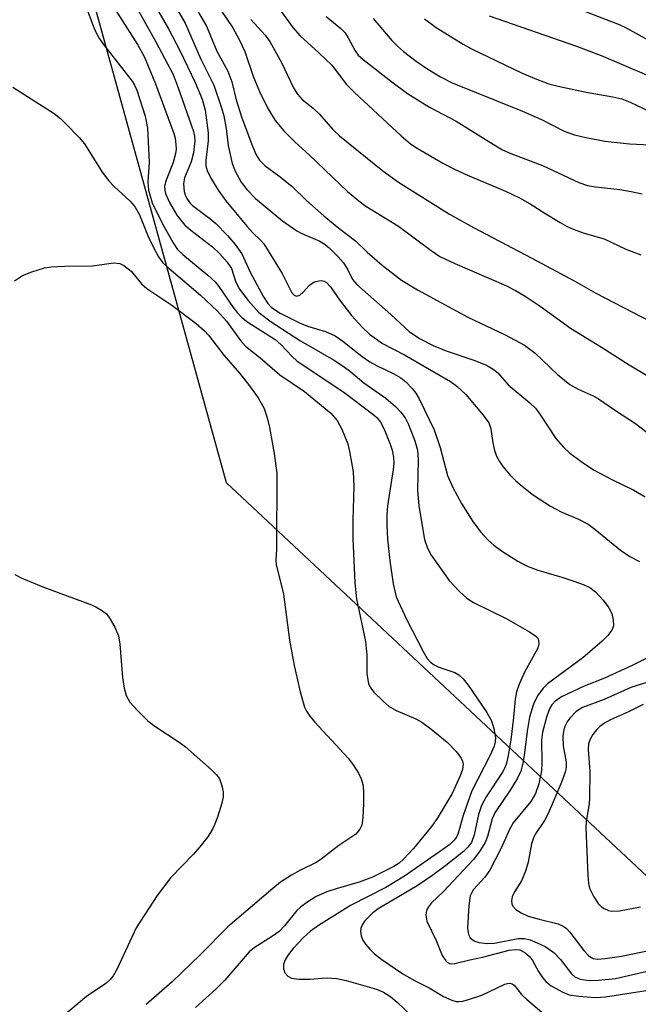
# Model space of a CAD drawing. Units: inches. Extents: x 1267760 to 1273760, y 473454 to 477455.
# Drawn here: x 1269663 to 1269773, y 475716 to 475892 of the extents above; entities that cross this region are included whole.
import ezdxf

# ---------------------------------------------------------------- set-up
doc = ezdxf.new("R2010")
doc.units = ezdxf.units.IN
doc.header["$MEASUREMENT"] = 0
doc.layers.add('NTRL-Trees', color=3, linetype='Continuous')
doc.layers.add('Undefined', color=1, linetype='Continuous')

msp = doc.modelspace()

# ---------------------------------------------------------------- linework, layer by layer
at = {"layer": 'NTRL-Trees'}
msp.add_lwpolyline([(1270014.63, 475808.11), (1269938.01, 475746.2), (1269777.43, 475736.32), (1269699.6, 475809.2), (1269660.08, 475952.49), (1269615.61, 476080.95), (1269542.73, 476140.24), (1269495.68, 476148.48), (1269473.55, 476140.24), (1269453.79, 476121.72), (1269426.61, 476110.6), (1269392.03, 476116.78), (1269358.67, 476119.25), (1269308.03, 476130.36), (1269273.44, 476134.07), (1269238.86, 476110.6), (1269211.68, 476079.72)], dxfattribs=at)
at = {"layer": 'Undefined'}
for points, elevation in [([(1269687.76, 475899.05), (1269692.21, 475891.34), (1269695.02, 475884.88), (1269697.33, 475880.24), (1269698.63, 475876.37), (1269699.09, 475874.78), (1269699.51, 475872.48), (1269699.88, 475869.44), (1269700.62, 475866.24), (1269701.12, 475864.88), (1269702.21, 475862.93), (1269703.23, 475861.61), (1269704.77, 475859.98), (1269709.57, 475855.99), (1269712.16, 475854.21), (1269713.05, 475853.76), (1269716.28, 475852.37), (1269717.03, 475851.9), (1269717.85, 475851.22), (1269719.53, 475849.57), (1269720.51, 475848.48), (1269721.28, 475847.28), (1269722.12, 475845.54), (1269722.84, 475844.62), (1269728.95, 475839.25), (1269732.22, 475836.21), (1269734.07, 475835), (1269736.52, 475833.75), (1269738.84, 475832.79), (1269743.96, 475831.06), (1269746.13, 475830.13), (1269747.4, 475829.41), (1269748.05, 475828.83), (1269749.91, 475826.69), (1269753.74, 475823.46), (1269754.75, 475822.51), (1269755.54, 475821.48), (1269758.43, 475817.1), (1269759.71, 475815.64), (1269760.93, 475814.48), (1269763.53, 475812.6), (1269765.25, 475811.48), (1269768.42, 475809.78), (1269772.32, 475807.9), (1269774.37, 475806.72)], 134), ([(1269685.33, 475897.13), (1269689.26, 475890.31), (1269691.24, 475886.44), (1269693.98, 475880.7), (1269695.25, 475877.73), (1269695.79, 475875.8), (1269696.33, 475871.73), (1269696.3, 475870.29), (1269695.88, 475866.85), (1269695.91, 475865.81), (1269696.14, 475865.01), (1269696.72, 475863.72), (1269698.1, 475861.47), (1269699.47, 475859.55), (1269703.24, 475855.04), (1269704.21, 475853.94), (1269705.74, 475852.47), (1269706.25, 475851.88), (1269709.52, 475846.6), (1269711.22, 475843.25), (1269711.69, 475842.71), (1269712.07, 475842.57), (1269712.69, 475842.75), (1269713.26, 475843.26), (1269714.41, 475844.49), (1269714.84, 475844.83), (1269715.32, 475845.08), (1269716.07, 475845.29), (1269716.58, 475845.32), (1269717.05, 475845.21), (1269717.48, 475844.97), (1269718.17, 475844.22), (1269719.77, 475841.87), (1269721.89, 475839.09), (1269723.86, 475836.93), (1269725.14, 475835.76), (1269727.43, 475834.11), (1269731.39, 475832.05), (1269739.62, 475827.32), (1269740.75, 475826.49), (1269742.34, 475824.97), (1269745.46, 475821.27), (1269746.42, 475819.89), (1269746.77, 475818.87), (1269747.17, 475816.36), (1269747.47, 475814.99), (1269747.83, 475813.94), (1269748.33, 475812.99), (1269748.97, 475812.09), (1269750.28, 475810.59), (1269751.28, 475809.57), (1269752.39, 475808.59), (1269754.43, 475806.99), (1269757.48, 475805), (1269759.47, 475803.96), (1269762.48, 475802.71), (1269764.16, 475801.78), (1269765.35, 475800.9), (1269769.96, 475797.15), (1269771.62, 475796.05), (1269773.37, 475795.15)], 136), ([(1269705.68, 475898.61), (1269711.43, 475890.53), (1269712.74, 475889.07), (1269716.1, 475886.01), (1269718.4, 475883.79), (1269721.04, 475880.38), (1269722.44, 475878.91), (1269730.76, 475871.22), (1269732.46, 475869.78), (1269733.65, 475868.97), (1269738.24, 475866.33), (1269740.07, 475865.37), (1269742.22, 475864.37), (1269749.4, 475861.3), (1269751.94, 475860.11), (1269753.8, 475859.05), (1269756.61, 475857.25), (1269759.17, 475855.72), (1269760.46, 475854.99), (1269761.53, 475854.5), (1269763.46, 475853.83), (1269767.02, 475852.78), (1269770.92, 475850.92), (1269773.56, 475849.94)], 126), ([(1269693.21, 475895.59), (1269696.03, 475890.81), (1269697.86, 475886.32), (1269699.85, 475882.74), (1269700.53, 475880.83), (1269701.33, 475877.62), (1269702.35, 475874.4), (1269704.21, 475869.37), (1269704.92, 475867.79), (1269705.51, 475866.82), (1269706.48, 475865.81), (1269708.93, 475864.03), (1269711.25, 475862.17), (1269713.91, 475859.62), (1269717, 475856.87), (1269719.67, 475854.69), (1269722.61, 475852.42), (1269724.73, 475850.4), (1269727.41, 475848.07), (1269730.85, 475845.39), (1269733.68, 475843.67), (1269742.72, 475838.79), (1269749.37, 475835.66), (1269752.84, 475833.77), (1269754.73, 475832.38), (1269758.73, 475828.57), (1269760.92, 475826.79), (1269762.37, 475825.94), (1269765.09, 475824.73), (1269766.02, 475824.21), (1269769.04, 475822.12), (1269772.64, 475819.77), (1269775.28, 475817.8)], 132), ([(1269674.44, 475894.47), (1269675.91, 475890.52), (1269676.38, 475889.5), (1269676.94, 475888.5), (1269677.6, 475887.53), (1269682.72, 475880.96), (1269683.16, 475880.25), (1269683.59, 475879.36), (1269685.05, 475874.7), (1269685.49, 475872.58), (1269685.76, 475866.51), (1269685.52, 475862.9), (1269685.69, 475861.49), (1269686.31, 475859.23), (1269688.2, 475855.34), (1269690.07, 475852.06), (1269690.86, 475850.88), (1269691.79, 475849.99), (1269696.27, 475846.28), (1269697.55, 475845.12), (1269698.24, 475844.25), (1269700.76, 475840.52), (1269701.47, 475839.6), (1269702.25, 475838.78), (1269703.38, 475837.9), (1269708.29, 475834.8), (1269709.27, 475833.93), (1269711.3, 475831.76), (1269712.14, 475831), (1269720.81, 475825.24), (1269725.75, 475821.49), (1269726.47, 475820.84), (1269727.1, 475820.05), (1269727.75, 475818.8), (1269728.85, 475816.1), (1269729.2, 475815.03), (1269729.43, 475813.8), (1269729.45, 475812.69), (1269729.36, 475811.59), (1269728.32, 475805.09), (1269728.21, 475803.55), (1269728.22, 475801.61), (1269728.34, 475799.1), (1269728.74, 475795.28), (1269729.34, 475791.13), (1269729.92, 475788.82), (1269731.72, 475784.84), (1269734.71, 475779.03), (1269735.43, 475777.81), (1269736, 475777.15), (1269736.7, 475776.65), (1269737.49, 475776.28), (1269740.4, 475775.28), (1269741.07, 475774.87), (1269741.86, 475774.2), (1269742.76, 475773.05), (1269746.08, 475768.15), (1269746.9, 475766.68), (1269747.36, 475765.33), (1269747.63, 475763.69), (1269747.59, 475762.94), (1269747.4, 475762.13), (1269746.69, 475760.53), (1269743.42, 475754.19), (1269741.85, 475749.78), (1269740.99, 475746.59), (1269740.67, 475745.91), (1269740.25, 475745.33), (1269739.46, 475744.59), (1269738.22, 475743.66), (1269731.38, 475738.92), (1269728.02, 475736.9), (1269721.75, 475733.66), (1269716, 475730.11), (1269714.59, 475729.11), (1269713.3, 475727.91), (1269711.5, 475725.97), (1269710.63, 475724.89), (1269710.06, 475723.99), (1269709.8, 475723.18), (1269709.75, 475722.38), (1269710.01, 475721.66), (1269710.53, 475721.07), (1269711.21, 475720.69), (1269712.55, 475720.5), (1269714.52, 475720.5), (1269717.39, 475720.77), (1269719.3, 475720.66), (1269720.95, 475720.3), (1269726.37, 475718.73), (1269727.61, 475718.21), (1269728.95, 475717.35), (1269730.06, 475716.41), (1269732.82, 475713.81)], 142), ([(1269679.69, 475893.78), (1269683.71, 475887.5), (1269684.96, 475885.26), (1269686.91, 475880.46), (1269690.21, 475871.58), (1269690.41, 475870.8), (1269690.57, 475869.67), (1269690.59, 475868.81), (1269690.49, 475868.02), (1269690.09, 475866.45), (1269688.8, 475863.26), (1269688.54, 475862.19), (1269688.56, 475861.4), (1269688.68, 475860.86), (1269689.4, 475859.26), (1269690.75, 475857.02), (1269692.17, 475855.25), (1269693.25, 475854.31), (1269697.11, 475851.37), (1269698.36, 475850.14), (1269699.73, 475848.63), (1269700.46, 475847.48), (1269701.28, 475845.05), (1269701.9, 475843.81), (1269703.46, 475841.78), (1269705.35, 475839.65), (1269707.56, 475837.96), (1269712.83, 475834.57), (1269718.7, 475831.15), (1269720.42, 475830.06), (1269721.8, 475829.01), (1269724.1, 475827.05), (1269728.05, 475824.33), (1269729.77, 475822.82), (1269730.74, 475821.83), (1269731.51, 475820.79), (1269732.12, 475819.61), (1269733.22, 475816.68), (1269733.71, 475815.06), (1269733.85, 475813.32), (1269733.7, 475807.83), (1269733.92, 475805.1), (1269734.96, 475799.09), (1269735.49, 475797.53), (1269736.13, 475796.29), (1269739.34, 475791.73), (1269741.18, 475789.77), (1269742.49, 475788.56), (1269743.69, 475787.82), (1269749.53, 475784.96), (1269753.73, 475782.56), (1269754.84, 475781.82), (1269755.17, 475781.45), (1269755.34, 475781.06), (1269755.4, 475780.42), (1269755.18, 475779.67), (1269752.8, 475775.34), (1269751.87, 475773.22), (1269751.39, 475771.86), (1269751.15, 475770.55), (1269750.86, 475767.25), (1269750.37, 475763.3), (1269749.92, 475760.48), (1269749.61, 475759.1), (1269749.3, 475758.29), (1269748.89, 475757.52), (1269745.98, 475753.08), (1269745.14, 475751.55), (1269744.57, 475749.93), (1269743.85, 475746.28), (1269743.32, 475744.93), (1269742.71, 475744.07), (1269741.89, 475743.3), (1269738.76, 475740.81), (1269736.42, 475739.08), (1269733.64, 475737.19), (1269726.66, 475733.09), (1269725.74, 475732.39), (1269724.89, 475731.56), (1269724.3, 475730.91), (1269723.83, 475730.23), (1269723.56, 475729.56), (1269723.53, 475729.05), (1269723.65, 475728.27), (1269723.95, 475727.51), (1269724.43, 475726.79), (1269725.17, 475725.88), (1269726, 475725.07), (1269727.35, 475724), (1269731.07, 475721.48), (1269733.04, 475720.34), (1269735.76, 475718.95), (1269738.36, 475717.42), (1269739.86, 475716.74), (1269740.63, 475716.53), (1269741.11, 475716.51), (1269741.81, 475716.6), (1269742.84, 475716.86), (1269745.21, 475717.68), (1269749.28, 475719.63), (1269749.77, 475719.77), (1269750.2, 475719.78), (1269750.58, 475719.67), (1269750.94, 475719.43), (1269752.3, 475717.8), (1269753.14, 475716.96), (1269756.31, 475714.24)], 140), ([(1269683.02, 475895), (1269686.96, 475888), (1269690.04, 475882.13), (1269690.99, 475879.78), (1269693.71, 475871.96), (1269693.88, 475871.13), (1269693.94, 475870.31), (1269693.69, 475868.18), (1269693.3, 475866.54), (1269692.12, 475863.66), (1269691.9, 475862.59), (1269692.01, 475861.24), (1269692.28, 475860.5), (1269692.65, 475859.81), (1269693.13, 475859.16), (1269693.52, 475858.77), (1269696.59, 475856.45), (1269697.68, 475855.5), (1269699.8, 475853.4), (1269701.15, 475851.8), (1269702.34, 475850.09), (1269703.8, 475846.84), (1269706.19, 475842.41), (1269706.96, 475841.21), (1269707.63, 475840.51), (1269709.17, 475839.53), (1269712.64, 475837.77), (1269714.08, 475837.21), (1269717.25, 475836.23), (1269719.01, 475835.43), (1269720.39, 475834.52), (1269723.82, 475831.78), (1269725.18, 475830.82), (1269726.38, 475830.15), (1269729.45, 475828.69), (1269730.71, 475827.93), (1269731.62, 475827.23), (1269732.75, 475826.05), (1269733.42, 475825.2), (1269734, 475824.2), (1269736.66, 475818.66), (1269737.75, 475815.5), (1269739.07, 475810.53), (1269740.03, 475808.38), (1269741.55, 475805.49), (1269743.6, 475802.28), (1269744.96, 475800.41), (1269746.3, 475798.98), (1269747.33, 475798.05), (1269748.73, 475797.06), (1269751.61, 475795.19), (1269753.18, 475794.38), (1269755.2, 475793.59), (1269759.45, 475792.36), (1269761.61, 475791.64), (1269763.48, 475790.95), (1269764.47, 475790.47), (1269765.51, 475789.69), (1269766.86, 475788.23), (1269767.9, 475786.89), (1269768.38, 475785.87), (1269768.64, 475784.73), (1269768.68, 475783.62), (1269768.41, 475782.86), (1269767.71, 475781.94), (1269766.69, 475780.91), (1269763.2, 475777.92), (1269756.93, 475773.31), (1269756.13, 475772.5), (1269755.16, 475771.12), (1269754.43, 475769.65), (1269753.73, 475767.32), (1269753.29, 475764.84), (1269752.78, 475760.49), (1269752.51, 475759.08), (1269752.13, 475757.7), (1269751.54, 475756.42), (1269750.38, 475754.46), (1269747.51, 475750.26), (1269747.06, 475749.17), (1269746.22, 475745.99), (1269745.79, 475744.96), (1269744.9, 475743.5), (1269743.71, 475741.89), (1269738.31, 475736.14), (1269736.19, 475734.13), (1269735.65, 475733.44), (1269735.38, 475732.94), (1269735.23, 475732.43), (1269735.2, 475731.93), (1269735.39, 475730.88), (1269737.06, 475727.41), (1269738.1, 475724.73), (1269738.74, 475723.77), (1269739.08, 475723.49), (1269739.42, 475723.34), (1269739.85, 475723.28), (1269740.37, 475723.33), (1269743.02, 475723.99), (1269745.32, 475724.42), (1269750.1, 475725.7), (1269751.22, 475725.84), (1269752, 475725.74), (1269752.9, 475725.29), (1269753.71, 475724.55), (1269754.24, 475723.84), (1269755.29, 475721.9), (1269756.01, 475720.79), (1269756.71, 475720.02), (1269757.58, 475719.33), (1269759.67, 475718.18), (1269760.77, 475717.73), (1269762.51, 475717.45), (1269765.48, 475717.24), (1269767.27, 475717.36), (1269774.53, 475718.49)], 138), ([(1269697.59, 475895.13), (1269700.73, 475890.49), (1269701.82, 475888.54), (1269702.85, 475886.27), (1269704.42, 475881.7), (1269705.47, 475879.12), (1269706.9, 475876.19), (1269708.31, 475873.92), (1269709.83, 475872.07), (1269711.79, 475870.11), (1269714.39, 475867.75), (1269721.22, 475861.27), (1269723.2, 475859.57), (1269724.5, 475858.61), (1269730.3, 475855.07), (1269736.13, 475850.69), (1269737.72, 475849.64), (1269740.35, 475848.36), (1269749.46, 475844.47), (1269751.21, 475843.56), (1269752.92, 475842.52), (1269755.59, 475840.78), (1269761.02, 475836.83), (1269766.59, 475833.43), (1269771.5, 475830.26), (1269777.72, 475826.59)], 130), ([(1269761.98, 475894.06), (1269769.73, 475891.06), (1269770.95, 475890.47), (1269775.5, 475887.97)], 116), ([(1269703.92, 475891.99), (1269706.52, 475889.15), (1269707.34, 475888.05), (1269709.43, 475884.28), (1269711.55, 475879.78), (1269712.25, 475878.62), (1269713.11, 475877.69), (1269715.06, 475876.12), (1269716.12, 475875.15), (1269718.6, 475872.35), (1269719.79, 475871.2), (1269727.51, 475864.92), (1269730.33, 475862.93), (1269739.44, 475857.17), (1269743.69, 475854.8), (1269754.12, 475849.36), (1269761.81, 475845.2), (1269765.57, 475843.08), (1269778.74, 475836.21)], 128), ([(1269717.42, 475892.49), (1269720.02, 475890.35), (1269720.71, 475889.64), (1269721.33, 475888.71), (1269722.55, 475886.37), (1269723.12, 475885.61), (1269723.99, 475884.83), (1269729.1, 475880.87), (1269731.92, 475878.76), (1269734.1, 475877.36), (1269735.85, 475876.34), (1269740.63, 475873.83), (1269747.69, 475869.38), (1269748.91, 475868.69), (1269750.39, 475868.05), (1269756.05, 475865.87), (1269762.53, 475862.86), (1269764.09, 475862.34), (1269765.48, 475862.09), (1269769.84, 475861.62), (1269771.86, 475861.27), (1269773.84, 475860.83)], 124), ([(1269725.77, 475892.13), (1269729.12, 475888.2), (1269730.11, 475887.23), (1269731.23, 475886.28), (1269733.47, 475884.52), (1269735.54, 475883.1), (1269737.8, 475881.72), (1269739.89, 475880.65), (1269752.47, 475875.62), (1269755.83, 475874.09), (1269759.88, 475872.05), (1269761.74, 475871.36), (1269763.74, 475870.89), (1269767.22, 475870.24), (1269771.58, 475869.76), (1269776.48, 475869.54)], 122), ([(1269734.94, 475892.08), (1269737.05, 475890.53), (1269741.83, 475887.59), (1269743.37, 475886.73), (1269752.37, 475882.41), (1269755.26, 475881.18), (1269757.14, 475880.5), (1269758.84, 475880.05), (1269763.8, 475878.99), (1269768.61, 475878.19), (1269770.19, 475877.78), (1269771.71, 475877.19), (1269779.18, 475873.64)], 120), ([(1269746.51, 475892.61), (1269762.07, 475887.23), (1269766.5, 475885.57), (1269782.26, 475878.79)], 118), ([(1269661.44, 475879.86), (1269668.79, 475875.16), (1269669.95, 475874.27), (1269670.81, 475873.47), (1269673.29, 475870.89), (1269674.26, 475869.76), (1269677.42, 475864.69), (1269678.56, 475863.17), (1269679.51, 475862.14), (1269682.38, 475859.53), (1269683.3, 475858.46), (1269684.06, 475857.05), (1269685.62, 475853.18), (1269686.42, 475851.47), (1269687.44, 475849.57), (1269688.22, 475848.53), (1269689.27, 475847.54), (1269694.96, 475842.73), (1269697.98, 475839.88), (1269699.6, 475838.06), (1269702.07, 475834.64), (1269702.99, 475833.62), (1269705.56, 475831.59), (1269709.14, 475828.51), (1269713.5, 475825.49), (1269715.55, 475823.87), (1269718.23, 475821.64), (1269719.37, 475820.31), (1269720.2, 475818.81), (1269721.24, 475816.15), (1269721.64, 475814.5), (1269722.23, 475811.14), (1269722.31, 475808.57), (1269722.14, 475802.53), (1269722.15, 475799.23), (1269722.5, 475791.31), (1269722.81, 475788.44), (1269724.43, 475780.84), (1269724.66, 475778.46), (1269724.66, 475775.05), (1269724.93, 475773.35), (1269725.23, 475772.69), (1269725.93, 475771.81), (1269727.57, 475770.19), (1269728.66, 475769.24), (1269729.89, 475768.5), (1269733.42, 475767), (1269734.46, 475766.44), (1269736.07, 475765.23), (1269738.98, 475762.84), (1269740.66, 475761.16), (1269741.53, 475759.99), (1269741.74, 475759.49), (1269741.83, 475758.98), (1269741.74, 475758), (1269741.32, 475756.84), (1269739.88, 475753.66), (1269737.22, 475749.21), (1269736.19, 475747.79), (1269732.98, 475743.88), (1269731.23, 475741.94), (1269730.41, 475741.27), (1269729.47, 475740.65), (1269725.64, 475738.75), (1269723.28, 475737.82), (1269719.17, 475736.68), (1269717.54, 475736.11), (1269715.62, 475735.29), (1269713.93, 475734.24), (1269712.8, 475733.38), (1269712.17, 475732.8), (1269709.97, 475730.07), (1269708.99, 475729.05), (1269707.83, 475728.19), (1269704.55, 475726.13), (1269703.62, 475725.38), (1269699.27, 475720.35), (1269697.73, 475718.8), (1269694.06, 475715.45)], 144), ([(1269661.74, 475845.31), (1269663.19, 475846.24), (1269664.83, 475846.92), (1269667.12, 475847.59), (1269668.3, 475847.77), (1269670.68, 475847.91), (1269675.68, 475847.95), (1269679.42, 475848.52), (1269680.55, 475848.39), (1269681.28, 475848.05), (1269682.54, 475846.99), (1269684.42, 475844.76), (1269685.35, 475843.9), (1269689.81, 475840.93), (1269694.19, 475837.65), (1269695.66, 475836.36), (1269696.38, 475835.55), (1269699.1, 475832), (1269701.89, 475828.78), (1269703.5, 475826.79), (1269705.23, 475824.41), (1269706.31, 475822.47), (1269706.88, 475820.82), (1269707.28, 475819.1), (1269708.09, 475814.45), (1269708.56, 475810.94), (1269708.54, 475797.36), (1269708.41, 475795.35), (1269708.45, 475794.62), (1269709.76, 475789.31), (1269710.83, 475781.08), (1269711.7, 475776.58), (1269712.75, 475771.86), (1269713.53, 475769.14), (1269713.89, 475768.4), (1269714.48, 475767.49), (1269715.34, 475766.45), (1269721.34, 475759.98), (1269722.23, 475758.82), (1269723.14, 475757.34), (1269723.65, 475756.32), (1269723.95, 475755.27), (1269724.06, 475754.17), (1269724.07, 475751.91), (1269723.95, 475749.39), (1269723.74, 475748.04), (1269723.41, 475747.29), (1269722.69, 475746.45), (1269719.67, 475744.38), (1269716.52, 475741.93), (1269715.61, 475741.38), (1269712.71, 475739.93), (1269711.2, 475739.07), (1269709.26, 475737.82), (1269707.87, 475736.71), (1269699.81, 475729.84), (1269694.92, 475724.87), (1269689.88, 475720.02), (1269685.25, 475715.96)], 146), ([(1269661.77, 475792.83), (1269663.06, 475792.17), (1269666.79, 475790.59), (1269675.46, 475787.39), (1269676.28, 475787.03), (1269677.26, 475786.45), (1269678.14, 475785.76), (1269678.67, 475785.12), (1269679.64, 475783.39), (1269680.29, 475781.83), (1269680.54, 475780.38), (1269681.05, 475774.44), (1269681.29, 475772.51), (1269681.68, 475771.21), (1269682.36, 475770.02), (1269683.69, 475768.49), (1269685.53, 475766.65), (1269686.8, 475765.7), (1269691.13, 475762.86), (1269692.3, 475762.01), (1269696.94, 475757.9), (1269697.75, 475757.09), (1269698.26, 475756.42), (1269698.61, 475755.65), (1269698.85, 475754.82), (1269699, 475753.97), (1269699, 475753.12), (1269698.76, 475751.99), (1269697.97, 475749.46), (1269697.48, 475748.08), (1269697.12, 475747.33), (1269696.27, 475745.96), (1269694.83, 475744.14), (1269693.7, 475742.84), (1269689.66, 475738.69), (1269687.21, 475735.44), (1269683.47, 475729.66), (1269680.04, 475722.34), (1269679.34, 475721.1), (1269678.83, 475720.44), (1269678.04, 475719.76), (1269674.59, 475717.42), (1269669.77, 475713.36)], 148), ([(1269774.8, 475777.95), (1269772.02, 475776.54), (1269767.11, 475774.29), (1269763.44, 475772.86), (1269759.55, 475770.99), (1269758.34, 475770.27), (1269757.67, 475769.53), (1269757.3, 475768.81), (1269756.82, 475767.52), (1269756.03, 475764.67), (1269755.87, 475763.2), (1269755.9, 475759.17), (1269755.84, 475757.74), (1269755.35, 475755.4), (1269754.8, 475753.71), (1269753.93, 475752.27), (1269750.8, 475748.45), (1269750.14, 475747.27), (1269748.62, 475743.92), (1269746.6, 475740), (1269745.71, 475738.72), (1269743.73, 475736.54), (1269743.33, 475735.9), (1269743.13, 475735.4), (1269742.86, 475733.69), (1269742.66, 475729.64), (1269742.74, 475728.84), (1269742.88, 475728.35), (1269743.13, 475727.93), (1269743.48, 475727.58), (1269743.92, 475727.32), (1269744.68, 475727.06), (1269746.23, 475726.86), (1269747.45, 475726.97), (1269751.71, 475727.78), (1269752.8, 475727.78), (1269753.83, 475727.55), (1269755.1, 475727.03), (1269756.5, 475726.35), (1269758.06, 475725.26), (1269759.24, 475724.04), (1269761.18, 475721.48), (1269761.79, 475720.93), (1269762.74, 475720.5), (1269764.35, 475720.28), (1269766, 475720.31), (1269769.06, 475720.64), (1269775.02, 475722.02)], 136), ([(1269783.33, 475776.27), (1269771.79, 475772.62), (1269767.04, 475770.5), (1269763.19, 475769.06), (1269762.02, 475768.34), (1269760.88, 475767.16), (1269760.43, 475766.5), (1269759.98, 475765.53), (1269759.76, 475764.74), (1269759.65, 475763.92), (1269759.74, 475762.2), (1269760.26, 475759.28), (1269760.26, 475758.41), (1269760.11, 475757.67), (1269759.47, 475755.86), (1269757.06, 475750.13), (1269756.37, 475748.86), (1269754.8, 475746.47), (1269754.41, 475745.75), (1269754.09, 475744.69), (1269753.47, 475741.39), (1269753.01, 475739.8), (1269752.25, 475738.06), (1269751.05, 475736.11), (1269750.61, 475735.21), (1269750.49, 475734.49), (1269750.55, 475733.99), (1269750.72, 475733.54), (1269751.25, 475732.97), (1269752.2, 475732.35), (1269753.46, 475731.79), (1269755.46, 475731.21), (1269758.83, 475730.4), (1269759.72, 475730), (1269760.33, 475729.55), (1269760.9, 475728.93), (1269763.38, 475725.66), (1269764.16, 475724.78), (1269764.58, 475724.45), (1269765.05, 475724.22), (1269765.83, 475724.08), (1269767.24, 475724.18), (1269770.11, 475724.61), (1269775.63, 475725.75)], 134), ([(1269774, 475769.56), (1269771.38, 475768.25), (1269768.18, 475766.84), (1269767.1, 475766.26), (1269766.25, 475765.63), (1269765.68, 475765.08), (1269765.03, 475764.22), (1269764.5, 475763.3), (1269764.25, 475762.57), (1269764.16, 475761.57), (1269764.49, 475757.62), (1269764.43, 475753), (1269764.34, 475751.85), (1269763.85, 475748.7), (1269763.76, 475747.54), (1269764.11, 475739.02), (1269764.22, 475737.58), (1269764.43, 475736.75), (1269765.18, 475735.22), (1269765.98, 475734.03), (1269766.58, 475733.44), (1269767.05, 475733.13), (1269767.82, 475732.8), (1269768.36, 475732.69), (1269769.75, 475732.75), (1269773.55, 475733.45)], 132)]:
    msp.add_lwpolyline(points, dxfattribs=dict(at, elevation=elevation))

doc.saveas('drawing.dxf')
